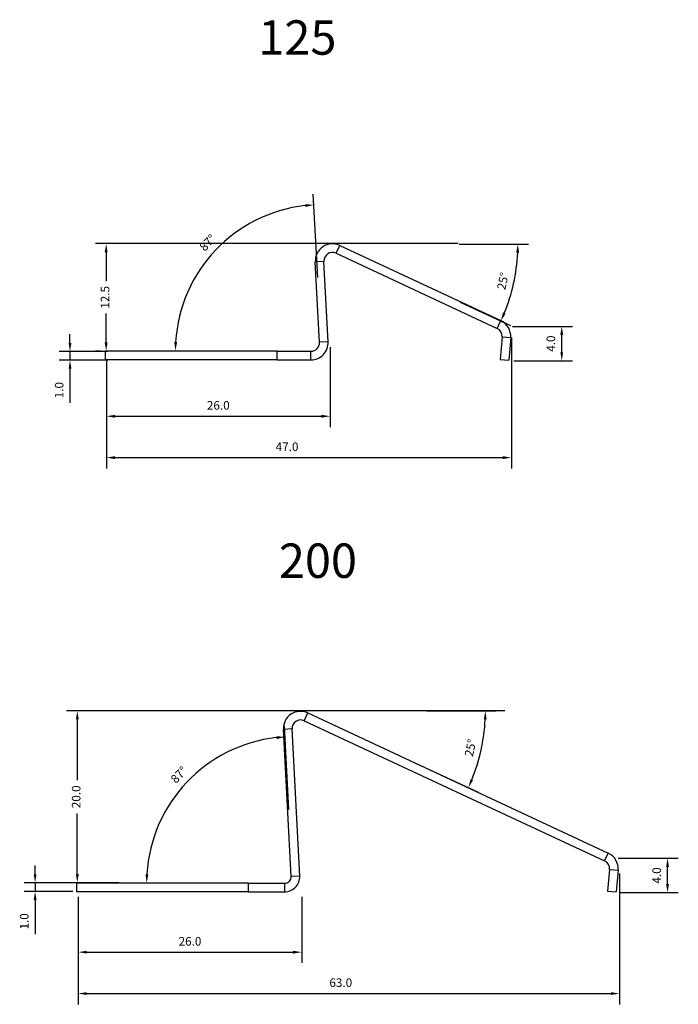
# Model space of a CAD drawing. Units: millimetres. Extents: x 35 to 294, y 20 to 163.
# Drawn here: x 217 to 294, y 20 to 135 of the extents above; entities that cross this region are included whole.
import ezdxf

# ---------------------------------------------------------------- set-up
doc = ezdxf.new("R2010")
doc.units = ezdxf.units.MM
doc.linetypes.add('AUSGEZOGEN', pattern=[0])
doc.linetypes.add('VONLAYER', pattern=[0])
for name, color, linetype in [('4', 7, 'Continuous'), ('Bem', 3, 'Continuous'), ('L01', 7, 'AUSGEZOGEN'), ('var3', 7, 'Continuous')]:
    doc.layers.add(name, color=color, linetype=linetype)
doc.styles.add('ARIAL', font='ARIAL.TTF')
doc.dimstyles.new('ISO-25', dxfattribs={"dimtxt": 2.5, "dimasz": 2.5, "dimexe": 1.25, "dimexo": 0.625, "dimtad": 1, "dimtxsty": 'Standard', "dimcen": 2.5, "dimclrt": 7, "dimadec": 0, "dimazin": 0, "dimtfac": 1, "dimtmove": 0, "dimatfit": 3, "dimfxl": 0, "dimarcsym": 0})

# ---------------------------------------------------------------- blocks, each defined once
blk = doc.blocks.new('*D9')
at = {"layer": 'Bem', "color": 0, "lineweight": -2}
for p, q in [((273.59, 54.38), (222.62, 54.38)), ((223.87, 53.38), (223.87, 46.31)), ((223.87, 35.39), (223.87, 42.45)), ((228.69, 34.39), (222.62, 34.39))]:
    blk.add_line(p, q, dxfattribs=at)
at = {"layer": 'Bem', "color": 0}
for points in [[(223.71, 53.38), (224.04, 53.38), (223.87, 54.38)], [(223.71, 35.39), (224.04, 35.39), (223.87, 34.39)]]:
    blk.add_solid(points, dxfattribs=at)
at = {"layer": 'Defpoints', "color": 0}
for p in [(274.21, 54.38), (223.87, 34.39), (229.31, 34.39)]:
    blk.add_point(p, dxfattribs=at)
at = {"layer": 'Bem', "color": 7, "insert": (223.87, 44.38), "char_height": 1, "attachment_point": 5, "rotation": 90, "style": 'ARIAL'}
blk.add_mtext('20.0', dxfattribs=at)
blk = doc.blocks.new('*D13')
at = {"layer": 'Bem', "color": 0, "lineweight": -2}
for p, q in [((268.16, 108.72), (225.98, 108.72)), ((227.23, 107.72), (227.23, 104.35)), ((227.23, 97.22), (227.23, 100.59)), ((226.6, 96.22), (225.98, 96.22))]:
    blk.add_line(p, q, dxfattribs=at)
at = {"layer": 'Bem', "color": 0}
for points in [[(227.06, 107.72), (227.39, 107.72), (227.23, 108.72)], [(227.06, 97.22), (227.39, 97.22), (227.23, 96.22)]]:
    blk.add_solid(points, dxfattribs=at)
at = {"layer": 'Defpoints', "color": 0}
for p in [(268.79, 108.72), (227.23, 96.22), (227.23, 96.22)]:
    blk.add_point(p, dxfattribs=at)
at = {"layer": 'Bem', "color": 7, "insert": (227.23, 102.47), "char_height": 1, "attachment_point": 5, "rotation": 90, "style": 'ARIAL'}
blk.add_mtext('12.5', dxfattribs=at)
blk = doc.blocks.new('*D17')
at = {"layer": 'Bem', "color": 0, "lineweight": -2}
for p, q in [((274.48, 99.09), (281.47, 99.09)), ((280.22, 96.09), (280.22, 98.09)), ((274.63, 95.09), (281.47, 95.09))]:
    blk.add_line(p, q, dxfattribs=at)
at = {"layer": 'Bem', "color": 0}
for points in [[(280.05, 98.09), (280.39, 98.09), (280.22, 99.09)], [(280.05, 96.09), (280.39, 96.09), (280.22, 95.09)]]:
    blk.add_solid(points, dxfattribs=at)
at = {"layer": 'Defpoints', "color": 0}
for p in [(273.86, 99.09), (280.22, 99.09), (274.01, 95.09)]:
    blk.add_point(p, dxfattribs=at)
at = {"layer": 'Bem', "color": 7, "insert": (279.08, 97.09), "char_height": 1, "attachment_point": 5, "rotation": 90, "style": 'ARIAL'}
blk.add_mtext('4.0', dxfattribs=at)
blk = doc.blocks.new('*D18')
at = {"layer": 'Bem', "color": 0, "lineweight": -2}
for p, q in [((253.27, 96.68), (253.27, 87.39)), ((227.27, 95.09), (227.27, 87.39)), ((228.27, 88.64), (252.27, 88.64))]:
    blk.add_line(p, q, dxfattribs=at)
at = {"layer": 'Bem', "color": 0}
for points in [[(228.27, 88.81), (228.27, 88.47), (227.27, 88.64)], [(252.27, 88.81), (252.27, 88.47), (253.27, 88.64)]]:
    blk.add_solid(points, dxfattribs=at)
at = {"layer": 'Defpoints', "color": 0}
for p in [(253.27, 97.31), (227.27, 95.71), (253.27, 88.64)]:
    blk.add_point(p, dxfattribs=at)
at = {"layer": 'Bem', "color": 7, "insert": (240.27, 89.78), "char_height": 1, "attachment_point": 5, "style": 'ARIAL'}
blk.add_mtext('26.0', dxfattribs=at)
blk = doc.blocks.new('*D19')
at = {"layer": 'Bem', "color": 0, "lineweight": -2}
for p, q in [((274.36, 97.81), (274.36, 82.58)), ((227.27, 95.09), (227.27, 82.58)), ((228.27, 83.83), (273.36, 83.83))]:
    blk.add_line(p, q, dxfattribs=at)
at = {"layer": 'Bem', "color": 0}
for points in [[(228.27, 84), (228.27, 83.66), (227.27, 83.83)], [(273.36, 84), (273.36, 83.66), (274.36, 83.83)]]:
    blk.add_solid(points, dxfattribs=at)
at = {"layer": 'Defpoints', "color": 0}
for p in [(274.36, 98.43), (227.27, 95.71), (274.36, 83.83)]:
    blk.add_point(p, dxfattribs=at)
at = {"layer": 'Bem', "color": 7, "insert": (248.27, 84.96), "char_height": 1, "attachment_point": 5, "style": 'ARIAL'}
blk.add_mtext('47.0', dxfattribs=at)
blk = doc.blocks.new('*D20')
at = {"layer": 'Bem', "color": 0, "lineweight": -2}
for p, q in [((268.29, 108.66), (276.36, 108.66)), ((268.42, 101.93), (274.27, 99.21))]:
    blk.add_line(p, q, dxfattribs=at)
blk.add_arc((253.99, 108.66), 21.13, 337.7123, 357.2877, dxfattribs=at)
at = {"layer": 'Bem', "color": 0}
for points in [[(274.92, 107.67), (275.26, 107.66), (275.11, 108.66)], [(273.69, 100.58), (273.38, 100.72), (273.14, 99.73)]]:
    blk.add_solid(points, dxfattribs=at)
at = {"layer": 'Defpoints', "color": 0}
for p in [(253.54, 108.66), (254.39, 108.47), (267.66, 108.66), (267.86, 102.2), (274.23, 102.6)]:
    blk.add_point(p, dxfattribs=at)
at = {"layer": 'Bem', "color": 7, "insert": (273.5, 104.34), "char_height": 1, "attachment_point": 5, "rotation": 77.5, "style": 'ARIAL'}
blk.add_mtext('25°', dxfattribs=at)
blk = doc.blocks.new('*D21')
at = {"layer": 'Bem', "color": 0, "lineweight": -2}
for p, q in [((223.02, 97.17), (223.02, 98.17)), ((227.41, 96.17), (221.77, 96.17)), ((227.41, 95.17), (221.77, 95.17)), ((223.02, 96.17), (223.02, 95.17)), ((223.02, 94.17), (223.02, 90.2))]:
    blk.add_line(p, q, dxfattribs=at)
at = {"layer": 'Bem', "color": 0}
for points in [[(222.86, 97.17), (223.19, 97.17), (223.02, 96.17)], [(222.86, 94.17), (223.19, 94.17), (223.02, 95.17)]]:
    blk.add_solid(points, dxfattribs=at)
at = {"layer": 'Defpoints', "color": 0}
for p in [(223.02, 96.17), (228.04, 96.17), (228.04, 95.17)]:
    blk.add_point(p, dxfattribs=at)
at = {"layer": 'Bem', "color": 7, "insert": (221.89, 91.68), "char_height": 1, "attachment_point": 5, "rotation": 90, "style": 'ARIAL'}
blk.add_mtext('1.0', dxfattribs=at)
blk = doc.blocks.new('*D26')
at = {"layer": 'Bem', "color": 0, "lineweight": -2}
for p, q in [((264.51, 54.37), (272.59, 54.37)), ((264.65, 47.64), (270.49, 44.92))]:
    blk.add_line(p, q, dxfattribs=at)
blk.add_arc((250.21, 54.37), 21.13, 337.7123, 357.2877, dxfattribs=at)
at = {"layer": 'Bem', "color": 0}
for points in [[(271.15, 53.38), (271.48, 53.37), (271.34, 54.37)], [(269.91, 46.3), (269.61, 46.43), (269.36, 45.45)]]:
    blk.add_solid(points, dxfattribs=at)
at = {"layer": 'Defpoints', "color": 0}
for p in [(249.77, 54.37), (250.61, 54.19), (263.89, 54.37), (270.45, 48.32), (264.08, 47.91)]:
    blk.add_point(p, dxfattribs=at)
at = {"layer": 'Bem', "color": 7, "insert": (269.73, 50.05), "char_height": 1, "attachment_point": 5, "rotation": 77.5, "style": 'ARIAL'}
blk.add_mtext('25°', dxfattribs=at)
blk = doc.blocks.new('*D27')
at = {"layer": 'Bem', "color": 0, "lineweight": -2}
for p, q in [((286.79, 37.23), (293.78, 37.23)), ((292.53, 34.23), (292.53, 36.23)), ((286.94, 33.23), (293.78, 33.23))]:
    blk.add_line(p, q, dxfattribs=at)
at = {"layer": 'Bem', "color": 0}
for points in [[(292.36, 36.23), (292.69, 36.23), (292.53, 37.23)], [(292.36, 34.23), (292.69, 34.23), (292.53, 33.23)]]:
    blk.add_solid(points, dxfattribs=at)
at = {"layer": 'Defpoints', "color": 0}
for p in [(286.17, 37.23), (292.53, 37.23), (286.32, 33.23)]:
    blk.add_point(p, dxfattribs=at)
at = {"layer": 'Bem', "color": 7, "insert": (291.39, 35.23), "char_height": 1, "attachment_point": 5, "rotation": 90, "style": 'ARIAL'}
blk.add_mtext('4.0', dxfattribs=at)
blk = doc.blocks.new('*D42')
at = {"layer": 'Bem', "color": 0, "lineweight": -2}
for p, q in [((223.98, 32.75), (223.98, 25.06)), ((249.98, 32.75), (249.98, 25.06)), ((224.98, 26.31), (248.98, 26.31))]:
    blk.add_line(p, q, dxfattribs=at)
at = {"layer": 'Bem', "color": 0}
for points in [[(224.98, 26.47), (224.98, 26.14), (223.98, 26.31)], [(248.98, 26.47), (248.98, 26.14), (249.98, 26.31)]]:
    blk.add_solid(points, dxfattribs=at)
at = {"layer": 'Defpoints', "color": 0}
for p in [(223.98, 33.38), (249.98, 33.38), (249.98, 26.31)]:
    blk.add_point(p, dxfattribs=at)
at = {"layer": 'Bem', "color": 7, "insert": (236.98, 27.44), "char_height": 1, "attachment_point": 5, "style": 'ARIAL'}
blk.add_mtext('26.0', dxfattribs=at)
blk = doc.blocks.new('*D43')
at = {"layer": 'Bem', "color": 0, "lineweight": -2}
for p, q in [((218.96, 35.38), (218.96, 36.38)), ((223.36, 34.38), (217.71, 34.38)), ((218.96, 34.38), (218.96, 33.38)), ((223.36, 33.38), (217.71, 33.38)), ((218.96, 32.38), (218.96, 28.41))]:
    blk.add_line(p, q, dxfattribs=at)
at = {"layer": 'Bem', "color": 0}
for points in [[(218.8, 35.38), (219.13, 35.38), (218.96, 34.38)], [(218.8, 32.38), (219.13, 32.38), (218.96, 33.38)]]:
    blk.add_solid(points, dxfattribs=at)
at = {"layer": 'Defpoints', "color": 0}
for p in [(218.96, 34.38), (223.98, 34.38), (223.98, 33.38)]:
    blk.add_point(p, dxfattribs=at)
at = {"layer": 'Bem', "color": 7, "insert": (217.83, 29.89), "char_height": 1, "attachment_point": 5, "rotation": 90, "style": 'ARIAL'}
blk.add_mtext('1.0', dxfattribs=at)
blk = doc.blocks.new('*D44')
at = {"layer": 'Bem', "color": 0, "lineweight": -2}
for p, q in [((286.93, 35.47), (286.93, 20.24)), ((223.98, 32.75), (223.98, 20.24)), ((224.98, 21.49), (285.93, 21.49))]:
    blk.add_line(p, q, dxfattribs=at)
at = {"layer": 'Bem', "color": 0}
for points in [[(224.98, 21.66), (224.98, 21.33), (223.98, 21.49)], [(285.93, 21.66), (285.93, 21.33), (286.93, 21.49)]]:
    blk.add_solid(points, dxfattribs=at)
at = {"layer": 'Defpoints', "color": 0}
for p in [(286.93, 36.1), (223.98, 33.38), (286.93, 21.49)]:
    blk.add_point(p, dxfattribs=at)
at = {"layer": 'Bem', "color": 7, "insert": (254.52, 22.63), "char_height": 1, "attachment_point": 5, "style": 'ARIAL'}
blk.add_mtext('63.0', dxfattribs=at)
blk = doc.blocks.new('*D45')
at = {"layer": 'Bem', "color": 0, "lineweight": -2}
blk.add_line((248.48, 42.9), (247.97, 52.59), dxfattribs=at)
blk.add_arc((248.93, 34.38), 16.99, 96.3735, 176.6265, dxfattribs=at)
at = {"layer": 'Bem', "color": 0}
for points in [[(247.03, 51.43), (247.06, 51.09), (248.04, 51.34)], [(232.14, 35.37), (231.8, 35.38), (231.94, 34.38)]]:
    blk.add_solid(points, dxfattribs=at)
at = {"layer": 'Defpoints', "color": 0}
for p in [(239.93, 48.78), (248.51, 42.27), (223.98, 34.38), (248.14, 34.38), (248.89, 35.17)]:
    blk.add_point(p, dxfattribs=at)
at = {"layer": 'Bem', "color": 7, "insert": (235.78, 46.85), "char_height": 1, "attachment_point": 5, "rotation": 46.5, "style": 'ARIAL'}
blk.add_mtext('87°', dxfattribs=at)
blk = doc.blocks.new('*D46')
at = {"layer": 'Bem', "color": 0, "lineweight": -2}
blk.add_line((251.83, 104.78), (251.32, 114.47), dxfattribs=at)
blk.add_arc((252.27, 96.26), 16.99, 96.3735, 176.6265, dxfattribs=at)
at = {"layer": 'Bem', "color": 0}
for points in [[(250.37, 113.31), (250.4, 112.98), (251.38, 113.23)], [(235.48, 97.26), (235.15, 97.27), (235.29, 96.26)]]:
    blk.add_solid(points, dxfattribs=at)
at = {"layer": 'Defpoints', "color": 0}
for p in [(243.27, 110.67), (251.86, 104.16), (227.33, 96.26), (251.48, 96.26), (252.23, 97.05)]:
    blk.add_point(p, dxfattribs=at)
at = {"layer": 'Bem', "color": 7, "insert": (239.13, 108.74), "char_height": 1, "attachment_point": 5, "rotation": 46.5, "style": 'ARIAL'}
blk.add_mtext('87°', dxfattribs=at)

msp = doc.modelspace()

# ---------------------------------------------------------------- linework, layer by layer
at = {"layer": '4', "color": 1}
for p, q in [((250.26616, 53.22629), (250.68883, 54.13256)), ((248.84486, 52.26774), (247.84621, 52.21552)), ((285.77778, 35.93696), (286.77398, 35.84972)), ((249.73973, 35.16216), (248.74108, 35.10992)), ((243.78696, 33.32113), (243.78705, 34.32112)), ((247.99196, 33.32073), (247.99205, 34.32073))]:
    msp.add_line(p, q, dxfattribs=at)
at = {"layer": '4'}
for p, q in [((250.68884, 54.13256), (285.62692, 37.83677)), ((250.26616, 53.22629), (285.2043, 36.93048)), ((248.74109, 35.1099), (247.84622, 52.21552)), ((249.73973, 35.16216), (248.84486, 52.26777)), ((285.20425, 36.9305), (285.62692, 37.83677)), ((285.77778, 35.93696), (285.55696, 33.41581)), ((286.77397, 35.84971), (286.55317, 33.32856)), ((223.78704, 34.32298), (223.78695, 33.32299)), ((243.78696, 33.32113), (223.78695, 33.32299)), ((243.78706, 34.32112), (223.78705, 34.32298)), ((243.78696, 33.32113), (247.99197, 33.32073)), ((243.78706, 34.32112), (247.99205, 34.32073)), ((285.55696, 33.41581), (286.55317, 33.32856))]:
    msp.add_line(p, q, dxfattribs=at)
for centre, radius, start, end in [((249.84343, 52.31999), 2, 64.9948629, 182.9947754), ((249.84343, 52.31999), 1, 64.9948629, 182.9947754), ((284.78159, 36.02421), 2, 354.9944693, 64.9948514), ((284.78159, 36.02421), 1, 354.9944693, 64.9948514), ((247.99213, 35.07074), 1.75, 269.9946602, 2.9947623), ((247.99213, 35.07074), 0.75, 269.9946602, 2.9947626)]:
    msp.add_arc(centre, radius, start, end, dxfattribs=at)
at = {"layer": 'L01', "color": 1, "linetype": 'AUSGEZOGEN'}
for p, q in [((253.97489, 107.60256), (254.3975, 108.50886)), ((252.55364, 106.6439), (251.55501, 106.59156)), ((272.70875, 98.86689), (273.13137, 99.7732)), ((273.28233, 97.87343), (274.27853, 97.78627)), ((253.0433, 97.30104), (252.04467, 97.2487)), ((247.10074, 95.19636), (247.10074, 96.19635)), ((251.04604, 95.19637), (251.04604, 96.19636))]:
    msp.add_line(p, q, dxfattribs=at)
at = {"layer": 'L01', "color": 7, "linetype": 'AUSGEZOGEN'}
for p, q in [((254.3975, 108.50886), (273.13137, 99.7732)), ((252.04467, 97.2487), (251.55502, 106.59157)), ((253.0433, 97.30104), (252.55365, 106.6439)), ((253.97489, 107.60256), (272.70875, 98.86689)), ((273.28233, 97.87343), (273.05304, 95.25264)), ((274.27853, 97.78627), (274.04924, 95.16549)), ((227.10074, 96.19635), (227.10074, 95.19636)), ((247.10074, 96.19635), (227.10075, 96.19635)), ((247.10074, 95.19636), (227.10075, 95.19636)), ((247.10074, 96.19635), (251.04604, 96.19636)), ((247.10074, 95.19636), (251.04604, 95.19637)), ((273.05304, 95.25263), (274.04923, 95.16547))]:
    msp.add_line(p, q, dxfattribs=at)
for centre, radius, start, end in [((253.55228, 106.69623), 2, 65.0002136, 183.0001221), ((253.55228, 106.69623), 1, 65.0002136, 183.0001221), ((272.28614, 97.96059), 2, 355.0000915, 65.0001831), ((272.28614, 97.96059), 1, 355.0000915, 65.0001831), ((251.04605, 97.19636), 2, 270, 3.0000915), ((251.04605, 97.19636), 1, 270, 3.0000915)]:
    msp.add_arc(centre, radius, start, end, dxfattribs=at)

# ---------------------------------------------------------------- texts
at = {"layer": 'var3', "linetype": 'VONLAYER', "style": 'ARIAL'}
for s, p in [('125', (244.93054, 130.6951)), ('200', (247.31721, 69.83927))]:
    msp.add_text(s, height=4, dxfattribs=at).set_placement(p)

# ---------------------------------------------------------------- dimensions: what is measured, and where the dimension line sits
at = {"layer": 'Bem', "color": 0}
for base, line1, line2, picture, middle in [((243.27056, 110.66787), ((252.23079, 97.05156), (251.85838, 104.15764)), ((227.32593, 96.26231), (251.48182, 96.26231)), '*D46', (239.1267, 108.73688)), ((274.22685, 102.60313), ((253.54492, 108.66216), (267.66163, 108.66216)), ((254.39015, 108.47477), (267.85596, 102.19556)), '*D20', (273.50494, 104.33542)), ((270.45087, 48.31548), ((249.76894, 54.3745), (263.88565, 54.3745)), ((250.61418, 54.18712), (264.07999, 47.90791)), '*D26', (269.72896, 50.04777)), ((239.92581, 48.78451), ((248.88604, 35.1682), (248.51362, 42.27427)), ((223.98118, 34.37894), (248.13707, 34.37894)), '*D45', (235.78195, 46.85351))]:
    dim = msp.add_angular_dim_2l(base=base, line1=line1, line2=line2, dimstyle='ISO-25', override={"dimtxt": 1, "dimasz": 1, "dimtxsty": 'ARIAL'}, dxfattribs=at)
    dim.commit()
    dim.dimension.update_dxf_attribs({"geometry": picture, "text_midpoint": middle})
for base, p1, p2, text, picture, middle in [((227.2256, 96.21624), (268.78669, 108.71612), (227.2256, 96.21624), '12.5', '*D13', (227.2256, 102.46618)), ((223.87408, 34.38503), (274.212, 54.38204), (229.31133, 34.38503), '20.0', '*D9', (223.87408, 44.38353))]:
    dim = msp.add_linear_dim(base=base, p1=p1, p2=p2, angle=90, text=text, dimstyle='ISO-25', override={"dimtxt": 1, "dimasz": 1, "dimtxsty": 'ARIAL'}, dxfattribs=at)
    dim.commit()
    dim.dimension.update_dxf_attribs({"geometry": picture, "text_midpoint": middle, "text_rotation": 90})
for base, p1, p2, text, picture, middle in [((280.21918, 99.08601), (274.00766, 95.08601), (273.85724, 99.08601), '4.0', '*D17', (280.21918, 97.08601)), ((223.02184, 96.16973), (228.03996, 95.16973), (228.03996, 96.16973), '1.0', '*D21', (223.02184, 91.6832)), ((292.52707, 37.23015), (286.31556, 33.23015), (286.16514, 37.23015), '4.0', '*D27', (292.52707, 35.23015)), ((218.96306, 34.37894), (223.98118, 33.37894), (223.98118, 34.37894), '1.0', '*D43', (218.96306, 29.89242))]:
    dim = msp.add_linear_dim(base=base, p1=p1, p2=p2, angle=90, text=text, dimstyle='ISO-25', override={"dimtxt": 1, "dimasz": 1, "dimtxsty": 'ARIAL'}, dxfattribs=at)
    dim.commit()
    dim.dimension.update_dxf_attribs({"geometry": picture, "text_midpoint": middle, "dimtype": 160})
for base, p1, p2, text, override, picture, middle in [((274.3627, 83.82841), (227.27156, 95.7132), (274.3627, 98.43399), '47.0', {"dimtxt": 1, "dimasz": 1, "dimtxsty": 'ARIAL', "dimse1": 0, "dimtix": 1}, '*D19', (248.26932, 83.82841)), ((253.27156, 88.63983), (227.27156, 95.7132), (253.27156, 97.30517), '26.0', {"dimtxt": 1, "dimasz": 1, "dimtih": 0, "dimtxsty": 'ARIAL'}, '*D18', (240.27156, 88.63983)), ((286.93329, 21.49415), (223.98118, 33.37894), (286.93329, 36.09973), '63.0', {"dimtxt": 1, "dimasz": 1, "dimtxsty": 'ARIAL', "dimse1": 0, "dimtix": 1}, '*D44', (254.52008, 21.49415)), ((249.98118, 26.30557), (223.98118, 33.37894), (249.98118, 33.37894), '26.0', {"dimtxt": 1, "dimasz": 1, "dimtih": 0, "dimtxsty": 'ARIAL'}, '*D42', (236.98118, 26.30557))]:
    dim = msp.add_linear_dim(base=base, p1=p1, p2=p2, text=text, dimstyle='ISO-25', override=override, dxfattribs=at)
    dim.commit()
    dim.dimension.update_dxf_attribs({"geometry": picture, "text_midpoint": middle, "dimtype": 160})

doc.saveas('drawing.dxf')
